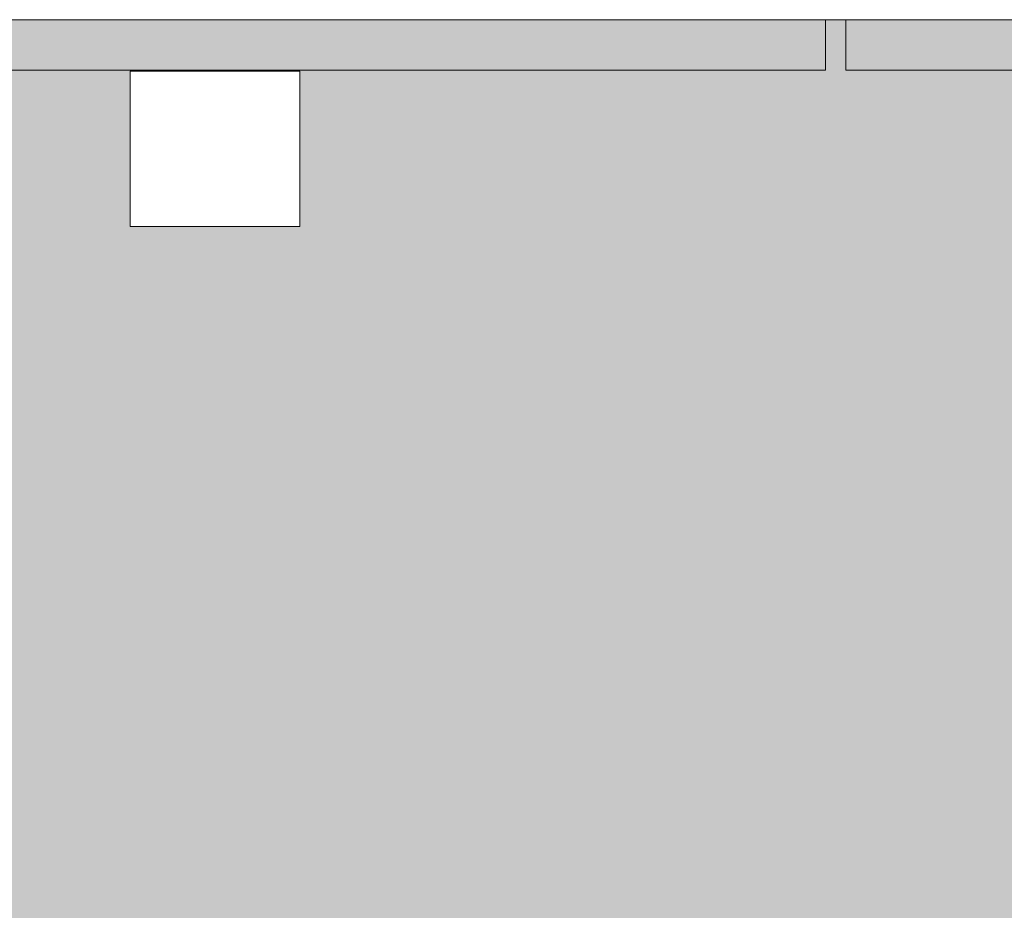
# Model space of a CAD drawing. Units: millimetres. Extents: x 44358 to 77179, y 450 to 3815.
# Drawn here: x 69819 to 70795, y 2872 to 3755 of the extents above; entities that cross this region are included whole.
import ezdxf

# ---------------------------------------------------------------- set-up
doc = ezdxf.new("R2010")
doc.units = ezdxf.units.MM
doc.header["$MEASUREMENT"] = 0
doc.linetypes.add('Wipeout_Contour', pattern=[1000, 0, -1000])
doc.layers.add('P-C_PEEGLISAAL_3_AR - VAHELAGI_Pen_No__2', color=8, linetype='Continuous', lineweight=13)
doc.layers.add('P-C_PEEGLISAAL_3_SA - VALGUSTID_Pen_No__4', color=7, linetype='Continuous', lineweight=13)
for name, color, linetype, lineweight, true_color in [('P-C_PEEGLISAAL_3_New_SA - RIPPLAED_Pen_No__201', 7, 'Continuous', 0, 0xf1ece1), ('P-C_PEEGLISAAL_3_New_SA - RIPPLAED_Pen_No__87', 7, 'Continuous', 9, 0x8a8a8a), ('P-C_PEEGLISAAL_3_SA - VIIMISTLUS - sein 3D_Pen_No__201', 7, 'Continuous', 0, 0xf1ece1)]:
    doc.layers.add(name, color=color, linetype=linetype, lineweight=lineweight, true_color=true_color)
doc.layers.add('P-C_PEEGLISAAL_3_SA - VALGUSTID', color=7, linetype='Continuous')

msp = doc.modelspace()

# ---------------------------------------------------------------- hatches: boundary and pattern name
at = {"layer": 'P-C_PEEGLISAAL_3_New_SA - RIPPLAED_Pen_No__201', "linetype": 'Continuous', "lineweight": 0, "true_color": 0xf1ece1}
for points in [[(70617.59, 3755), (69682.65, 3755), (69682.65, 3705), (70617.59, 3705)], [(70637.59, 3755), (70637.59, 3705), (71827.59, 3705), (71827.59, 3755)]]:
    msp.add_hatch(color=254, dxfattribs=at).paths.add_polyline_path(points)
at = {"layer": 'P-C_PEEGLISAAL_3_SA - VIIMISTLUS - sein 3D_Pen_No__201', "linetype": 'Continuous', "lineweight": 0, "true_color": 0xf1ece1}
h = msp.add_hatch(color=254, dxfattribs=at)
h.paths.add_polyline_path([(66263.61, 2748), (66817.26, 2748), (66817.26, 466), (66821.26, 466), (66821.26, 2748), (67817.26, 2748), (67817.26, 466), (67821.26, 466), (67821.26, 2748), (68817.26, 2748), (68817.26, 466), (68821.26, 466), (68821.26, 2748), (69817.26, 2748), (69817.26, 466), (69820.65, 466), (69820.65, 2787), (70794.65, 2787), (70794.65, 466), (70796.82, 466), (70796.82, 2748), (71792.82, 2748), (71792.82, 466), (71796.82, 466), (71796.82, 2748), (72792.82, 2748), (72792.82, 466), (72796.83, 466), (72796.83, 2748), (73713.68, 2748), (73713.68, 3659.38), (73882.39, 3659.38), (73882.39, 483.98), (73792.73, 483.98), (73792.73, 466), (74211.61, 466), (74211.61, 3300), (73987.61, 3300), (73987.61, 3295.9), (73912.61, 3295.9), (73912.61, 3705), (73057.59, 3705), (73057.59, 3755), (73037.59, 3755), (73037.59, 3705), (71847.59, 3705), (71847.59, 3755), (71827.59, 3755), (71827.59, 3705), (70637.59, 3705), (70637.59, 3755), (70617.59, 3755), (70617.59, 3705), (69682.65, 3705), (69682.65, 3585), (69622.62, 3585), (69622.62, 3560), (69042.62, 3560), (69042.62, 3585), (69052.62, 3585), (69052.62, 3705), (68217.59, 3705), (68217.59, 3755), (68197.59, 3755), (68197.59, 3705), (67007.59, 3705), (67007.59, 3755), (66987.59, 3755), (66987.59, 3705), (66292.59, 3705), (66292.59, 3755), (66263.61, 3755)])
h.paths.add_polyline_path([(66897.35, 3704), (67065.35, 3704), (67065.35, 3550), (66897.35, 3550)], flags=0)
h.paths.add_polyline_path([(69928.59, 3550), (69928.59, 3704), (70096.59, 3704), (70096.59, 3550)], flags=0)
h.paths.add_polyline_path([(73131.62, 3550), (72963.62, 3550), (72963.62, 3704), (73131.62, 3704)], flags=0)

# ---------------------------------------------------------------- linework, layer by layer
at = {"layer": 'P-C_PEEGLISAAL_3_AR - VAHELAGI_Pen_No__2', "color": 8, "linetype": 'Continuous', "lineweight": 13}
msp.add_line((69682.65, 3755), (73912.61, 3755), dxfattribs=at)
at = {"layer": 'P-C_PEEGLISAAL_3_New_SA - RIPPLAED_Pen_No__87', "color": 252, "linetype": 'Continuous', "lineweight": 9, "true_color": 0x8a8a8a}
for p, q in [((70617.59, 3705), (70617.59, 3755)), ((70637.59, 3705), (70637.59, 3755)), ((71827.59, 3705), (70637.59, 3705))]:
    msp.add_line(p, q, dxfattribs=at)

# ---------------------------------------------------------------- next in the draw order: wipeouts: each hides what was drawn before it
at = {"color": 254, "linetype": 'Wipeout_Contour', "lineweight": 0, "ltscale": 280756.524772}
msp.add_wipeout([(70094.04, 3704), (70094.04, 3550), (70096.59, 3550), (70096.59, 3704)], dxfattribs=at).dxf.layer = 'P-C_PEEGLISAAL_3_SA - VALGUSTID'

# ---------------------------------------------------------------- next in the draw order: wipeouts: each hides what was drawn before it
at = {"color": 254, "linetype": 'Wipeout_Contour', "lineweight": 0, "ltscale": 280741.386349}
msp.add_wipeout([(70089.01, 3704), (70089.01, 3550), (70094.04, 3550), (70094.04, 3704)], dxfattribs=at).dxf.layer = 'P-C_PEEGLISAAL_3_SA - VALGUSTID'

# ---------------------------------------------------------------- next in the draw order: linework, layer by layer
at = {"layer": 'P-C_PEEGLISAAL_3_SA - VALGUSTID_Pen_No__4', "color": 7, "linetype": 'Continuous', "lineweight": 13}
for p, q in [((70094.04, 3704), (70096.59, 3704)), ((70096.59, 3550), (70096.59, 3704)), ((70094.04, 3550), (70096.59, 3550))]:
    msp.add_line(p, q, dxfattribs=at)

# ---------------------------------------------------------------- next in the draw order: wipeouts: each hides what was drawn before it
at = {"color": 254, "linetype": 'Wipeout_Contour', "lineweight": 0, "ltscale": 280716.667253}
msp.add_wipeout([(70081.66, 3704), (70081.66, 3550), (70089.01, 3550), (70089.01, 3704)], dxfattribs=at).dxf.layer = 'P-C_PEEGLISAAL_3_SA - VALGUSTID'

# ---------------------------------------------------------------- next in the draw order: linework, layer by layer
at = {"layer": 'P-C_PEEGLISAAL_3_SA - VALGUSTID_Pen_No__4', "color": 7, "linetype": 'Continuous', "lineweight": 13}
for p, q in [((70089.01, 3704), (70094.04, 3704)), ((70089.01, 3550), (70094.04, 3550))]:
    msp.add_line(p, q, dxfattribs=at)

# ---------------------------------------------------------------- next in the draw order: wipeouts: each hides what was drawn before it
at = {"color": 254, "linetype": 'Wipeout_Contour', "lineweight": 0, "ltscale": 280683.11857}
msp.add_wipeout([(70072.21, 3704), (70072.21, 3550), (70081.66, 3550), (70081.66, 3704)], dxfattribs=at).dxf.layer = 'P-C_PEEGLISAAL_3_SA - VALGUSTID'

# ---------------------------------------------------------------- next in the draw order: linework, layer by layer
at = {"layer": 'P-C_PEEGLISAAL_3_SA - VALGUSTID_Pen_No__4', "color": 7, "linetype": 'Continuous', "lineweight": 13}
for p, q in [((70081.66, 3704), (70089.01, 3704)), ((70081.66, 3550), (70089.01, 3550))]:
    msp.add_line(p, q, dxfattribs=at)

# ---------------------------------------------------------------- next in the draw order: wipeouts: each hides what was drawn before it
at = {"color": 254, "linetype": 'Wipeout_Contour', "lineweight": 0, "ltscale": 280641.759664}
msp.add_wipeout([(70060.95, 3550), (70072.21, 3550), (70072.21, 3704), (70060.95, 3704)], dxfattribs=at).dxf.layer = 'P-C_PEEGLISAAL_3_SA - VALGUSTID'

# ---------------------------------------------------------------- next in the draw order: linework, layer by layer
at = {"layer": 'P-C_PEEGLISAAL_3_SA - VALGUSTID_Pen_No__4', "color": 7, "linetype": 'Continuous', "lineweight": 13}
for p, q in [((70072.21, 3704), (70081.66, 3704)), ((70072.21, 3550), (70081.66, 3550))]:
    msp.add_line(p, q, dxfattribs=at)

# ---------------------------------------------------------------- next in the draw order: wipeouts: each hides what was drawn before it
at = {"color": 254, "linetype": 'Wipeout_Contour', "lineweight": 0, "ltscale": 280593.847219}
msp.add_wipeout([(70048.23, 3704), (70048.23, 3550), (70060.95, 3550), (70060.95, 3704)], dxfattribs=at).dxf.layer = 'P-C_PEEGLISAAL_3_SA - VALGUSTID'

# ---------------------------------------------------------------- next in the draw order: linework, layer by layer
at = {"layer": 'P-C_PEEGLISAAL_3_SA - VALGUSTID_Pen_No__4', "color": 7, "linetype": 'Continuous', "lineweight": 13}
for p, q in [((70060.95, 3704), (70072.21, 3704)), ((70060.95, 3550), (70072.21, 3550))]:
    msp.add_line(p, q, dxfattribs=at)

# ---------------------------------------------------------------- next in the draw order: wipeouts: each hides what was drawn before it
at = {"color": 254, "linetype": 'Wipeout_Contour', "lineweight": 0, "ltscale": 280540.837032}
msp.add_wipeout([(70034.41, 3704), (70034.41, 3550), (70048.23, 3550), (70048.23, 3704)], dxfattribs=at).dxf.layer = 'P-C_PEEGLISAAL_3_SA - VALGUSTID'

# ---------------------------------------------------------------- next in the draw order: linework, layer by layer
at = {"layer": 'P-C_PEEGLISAAL_3_SA - VALGUSTID_Pen_No__4', "color": 7, "linetype": 'Continuous', "lineweight": 13}
for p, q in [((70048.23, 3704), (70060.95, 3704)), ((70048.23, 3550), (70060.95, 3550))]:
    msp.add_line(p, q, dxfattribs=at)

# ---------------------------------------------------------------- next in the draw order: wipeouts: each hides what was drawn before it
at = {"color": 254, "linetype": 'Wipeout_Contour', "lineweight": 0, "ltscale": 280484.3398}
msp.add_wipeout([(70019.94, 3704), (70019.94, 3550), (70034.41, 3550), (70034.41, 3704)], dxfattribs=at).dxf.layer = 'P-C_PEEGLISAAL_3_SA - VALGUSTID'

# ---------------------------------------------------------------- next in the draw order: linework, layer by layer
at = {"layer": 'P-C_PEEGLISAAL_3_SA - VALGUSTID_Pen_No__4', "color": 7, "linetype": 'Continuous', "lineweight": 13}
for p, q in [((70034.41, 3704), (70048.23, 3704)), ((70034.41, 3550), (70048.23, 3550))]:
    msp.add_line(p, q, dxfattribs=at)

# ---------------------------------------------------------------- next in the draw order: wipeouts: each hides what was drawn before it
at = {"color": 254, "linetype": 'Wipeout_Contour', "lineweight": 0, "ltscale": 280440.750573}
msp.add_wipeout([(70012.59, 3704), (70012.59, 3550), (70019.94, 3550), (70019.94, 3704)], dxfattribs=at).dxf.layer = 'P-C_PEEGLISAAL_3_SA - VALGUSTID'

# ---------------------------------------------------------------- next in the draw order: linework, layer by layer
at = {"layer": 'P-C_PEEGLISAAL_3_SA - VALGUSTID_Pen_No__4', "color": 7, "linetype": 'Continuous', "lineweight": 13}
for p, q in [((70019.94, 3704), (70034.41, 3704)), ((70019.94, 3550), (70034.41, 3550))]:
    msp.add_line(p, q, dxfattribs=at)

# ---------------------------------------------------------------- next in the draw order: wipeouts: each hides what was drawn before it
at = {"color": 254, "linetype": 'Wipeout_Contour', "lineweight": 0, "ltscale": 280411.393767}
msp.add_wipeout([(70005.24, 3704), (70005.24, 3550), (70012.59, 3550), (70012.59, 3704)], dxfattribs=at).dxf.layer = 'P-C_PEEGLISAAL_3_SA - VALGUSTID'

# ---------------------------------------------------------------- next in the draw order: linework, layer by layer
at = {"layer": 'P-C_PEEGLISAAL_3_SA - VALGUSTID_Pen_No__4', "color": 7, "linetype": 'Continuous', "lineweight": 13}
for p, q in [((70012.59, 3704), (70019.94, 3704)), ((70012.59, 3550), (70019.94, 3550))]:
    msp.add_line(p, q, dxfattribs=at)

# ---------------------------------------------------------------- next in the draw order: wipeouts: each hides what was drawn before it
at = {"color": 254, "linetype": 'Wipeout_Contour', "lineweight": 0, "ltscale": 280367.804566}
msp.add_wipeout([(69990.77, 3704), (69990.77, 3550), (70005.24, 3550), (70005.24, 3704)], dxfattribs=at).dxf.layer = 'P-C_PEEGLISAAL_3_SA - VALGUSTID'

# ---------------------------------------------------------------- next in the draw order: linework, layer by layer
at = {"layer": 'P-C_PEEGLISAAL_3_SA - VALGUSTID_Pen_No__4', "color": 7, "linetype": 'Continuous', "lineweight": 13}
for p, q in [((70005.24, 3704), (70012.59, 3704)), ((70005.24, 3550), (70012.59, 3550))]:
    msp.add_line(p, q, dxfattribs=at)

# ---------------------------------------------------------------- next in the draw order: wipeouts: each hides what was drawn before it
at = {"color": 254, "linetype": 'Wipeout_Contour', "lineweight": 0, "ltscale": 280311.307427}
msp.add_wipeout([(69976.95, 3704), (69976.95, 3550), (69990.77, 3550), (69990.77, 3704)], dxfattribs=at).dxf.layer = 'P-C_PEEGLISAAL_3_SA - VALGUSTID'

# ---------------------------------------------------------------- next in the draw order: linework, layer by layer
at = {"layer": 'P-C_PEEGLISAAL_3_SA - VALGUSTID_Pen_No__4', "color": 7, "linetype": 'Continuous', "lineweight": 13}
for p, q in [((69990.77, 3704), (70005.24, 3704)), ((69990.77, 3550), (70005.24, 3550))]:
    msp.add_line(p, q, dxfattribs=at)

# ---------------------------------------------------------------- next in the draw order: wipeouts: each hides what was drawn before it
at = {"color": 254, "linetype": 'Wipeout_Contour', "lineweight": 0, "ltscale": 280258.297385}
msp.add_wipeout([(69964.23, 3704), (69964.23, 3550), (69976.95, 3550), (69976.95, 3704)], dxfattribs=at).dxf.layer = 'P-C_PEEGLISAAL_3_SA - VALGUSTID'

# ---------------------------------------------------------------- next in the draw order: linework, layer by layer
at = {"layer": 'P-C_PEEGLISAAL_3_SA - VALGUSTID_Pen_No__4', "color": 7, "linetype": 'Continuous', "lineweight": 13}
for p, q in [((69976.95, 3704), (69990.77, 3704)), ((69976.95, 3550), (69990.77, 3550))]:
    msp.add_line(p, q, dxfattribs=at)

# ---------------------------------------------------------------- next in the draw order: wipeouts: each hides what was drawn before it
at = {"color": 254, "linetype": 'Wipeout_Contour', "lineweight": 0, "ltscale": 280210.385113}
msp.add_wipeout([(69964.23, 3704), (69952.97, 3704), (69952.97, 3550), (69964.23, 3550)], dxfattribs=at).dxf.layer = 'P-C_PEEGLISAAL_3_SA - VALGUSTID'

# ---------------------------------------------------------------- next in the draw order: linework, layer by layer
at = {"layer": 'P-C_PEEGLISAAL_3_SA - VALGUSTID_Pen_No__4', "color": 7, "linetype": 'Continuous', "lineweight": 13}
for p, q in [((69964.23, 3704), (69976.95, 3704)), ((69964.23, 3550), (69976.95, 3550))]:
    msp.add_line(p, q, dxfattribs=at)

# ---------------------------------------------------------------- next in the draw order: wipeouts: each hides what was drawn before it
at = {"color": 254, "linetype": 'Wipeout_Contour', "lineweight": 0, "ltscale": 280169.026399}
msp.add_wipeout([(69943.52, 3704), (69943.52, 3550), (69952.97, 3550), (69952.97, 3704)], dxfattribs=at).dxf.layer = 'P-C_PEEGLISAAL_3_SA - VALGUSTID'

# ---------------------------------------------------------------- next in the draw order: linework, layer by layer
at = {"layer": 'P-C_PEEGLISAAL_3_SA - VALGUSTID_Pen_No__4', "color": 7, "linetype": 'Continuous', "lineweight": 13}
for p, q in [((69952.97, 3704), (69964.23, 3704)), ((69952.97, 3550), (69964.23, 3550))]:
    msp.add_line(p, q, dxfattribs=at)

# ---------------------------------------------------------------- next in the draw order: wipeouts: each hides what was drawn before it
at = {"color": 254, "linetype": 'Wipeout_Contour', "lineweight": 0, "ltscale": 280135.477893}
msp.add_wipeout([(69936.17, 3704), (69936.17, 3550), (69943.52, 3550), (69943.52, 3704)], dxfattribs=at).dxf.layer = 'P-C_PEEGLISAAL_3_SA - VALGUSTID'

# ---------------------------------------------------------------- next in the draw order: linework, layer by layer
at = {"layer": 'P-C_PEEGLISAAL_3_SA - VALGUSTID_Pen_No__4', "color": 7, "linetype": 'Continuous', "lineweight": 13}
for p, q in [((69943.52, 3704), (69952.97, 3704)), ((69943.52, 3550), (69952.97, 3550))]:
    msp.add_line(p, q, dxfattribs=at)

# ---------------------------------------------------------------- next in the draw order: wipeouts: each hides what was drawn before it
at = {"color": 254, "linetype": 'Wipeout_Contour', "lineweight": 0, "ltscale": 280110.758943}
msp.add_wipeout([(69931.14, 3704), (69931.14, 3550), (69936.17, 3550), (69936.17, 3704)], dxfattribs=at).dxf.layer = 'P-C_PEEGLISAAL_3_SA - VALGUSTID'

# ---------------------------------------------------------------- next in the draw order: linework, layer by layer
at = {"layer": 'P-C_PEEGLISAAL_3_SA - VALGUSTID_Pen_No__4', "color": 7, "linetype": 'Continuous', "lineweight": 13}
for p, q in [((69936.17, 3704), (69943.52, 3704)), ((69936.17, 3550), (69943.52, 3550))]:
    msp.add_line(p, q, dxfattribs=at)

# ---------------------------------------------------------------- next in the draw order: wipeouts: each hides what was drawn before it
at = {"color": 254, "linetype": 'Wipeout_Contour', "lineweight": 0, "ltscale": 280095.620617}
msp.add_wipeout([(69928.59, 3704), (69928.59, 3550), (69931.14, 3550), (69931.14, 3704)], dxfattribs=at).dxf.layer = 'P-C_PEEGLISAAL_3_SA - VALGUSTID'

# ---------------------------------------------------------------- next in the draw order: linework, layer by layer
at = {"layer": 'P-C_PEEGLISAAL_3_New_SA - RIPPLAED_Pen_No__87', "color": 252, "linetype": 'Continuous', "lineweight": 9, "true_color": 0x8a8a8a}
msp.add_line((70617.59, 3705), (69682.65, 3705), dxfattribs=at)
at = {"layer": 'P-C_PEEGLISAAL_3_SA - VALGUSTID_Pen_No__4', "color": 7, "linetype": 'Continuous', "lineweight": 13}
for p, q in [((69928.59, 3704), (69931.14, 3704)), ((69928.59, 3550), (69928.59, 3704)), ((69931.14, 3704), (69936.17, 3704)), ((69928.59, 3550), (69931.14, 3550)), ((69931.14, 3550), (69936.17, 3550))]:
    msp.add_line(p, q, dxfattribs=at)

doc.saveas('drawing.dxf')
